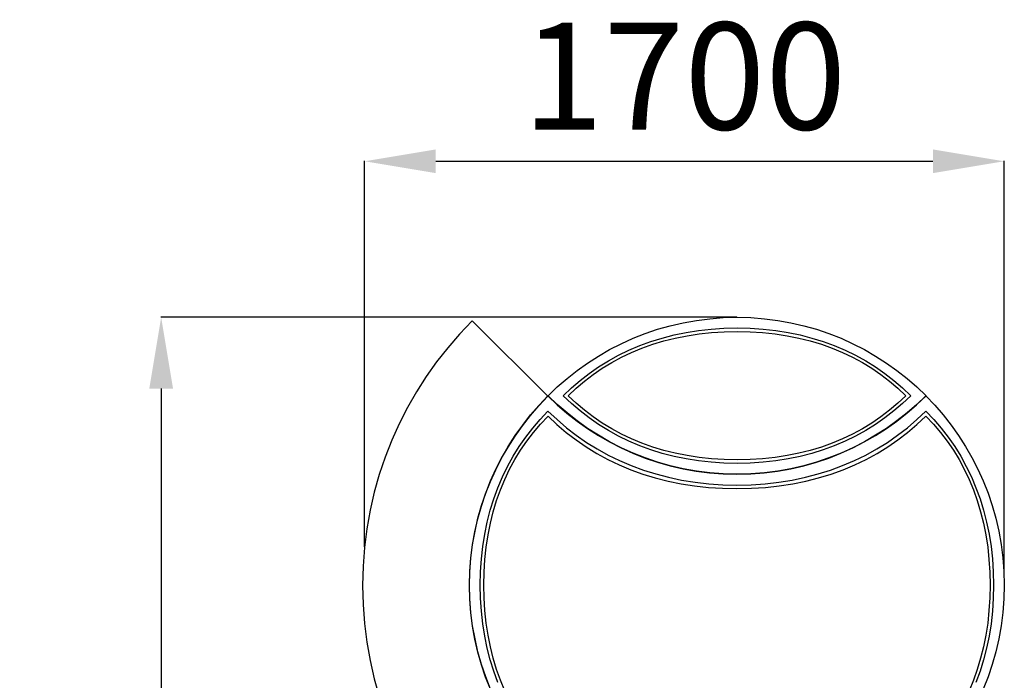
# Model space of a CAD drawing. Units: millimetres. Extents: x 1881 to 4643, y 1997 to 6455.
# Drawn here: x 1881 to 4643, y 4603 to 6455 of the extents above; entities that cross this region are included whole.
import ezdxf

# ---------------------------------------------------------------- set-up
doc = ezdxf.new("R2010")
doc.units = ezdxf.units.MM
doc.header["$PDSIZE"] = -1
doc.layers.add('размер', color=92, linetype='Continuous', lineweight=15)
doc.dimstyles.new('Размер М1.1', dxfattribs={"dimtxt": 300, "dimasz": 200, "dimexe": 1, "dimexo": 1, "dimgap": 50, "dimtad": 1, "dimdec": 0, "dimzin": 0, "dimtxsty": 'Standard', "dimcen": 2.5, "dimazin": 0, "dimtfac": 1, "dimtmove": 0, "dimatfit": 3, "dimfxl": 1, "dimtzin": 0, "dimarcsym": 0})

# ---------------------------------------------------------------- blocks, each defined once
blk = doc.blocks.new('FLORA_1a')
at = {"color": 0}
blk.add_lwpolyline([(-1590.6, -530.2), (-1565.7, -504.1), (-1542.1, -476.9), (-1519.9, -448.6), (-1498.9, -419.2), (-1479.4, -388.7), (-1461.4, -357.3), (-1444.8, -325), (-1429.7, -291.8), (-1416.3, -257.7), (-1404.5, -222.9), (-1394.4, -187.3), (-1386, -151), (-1379.4, -114.1), (-1374.6, -76.6), (-1371.7, -38.6), (-1370.8, 0), (-1371.7, 38.6), (-1374.6, 76.6), (-1379.4, 114.1), (-1386, 151), (-1394.4, 187.3), (-1404.5, 222.9), (-1416.3, 257.7), (-1429.7, 291.8), (-1444.8, 325), (-1461.4, 357.3), (-1479.4, 388.7), (-1498.9, 419.2), (-1519.9, 448.6), (-1542.1, 476.9), (-1565.7, 504.1), (-1590.6, 530.2), (-1564.5, 555), (-1537.3, 578.6), (-1509, 600.9), (-1479.5, 621.8), (-1449.1, 641.3), (-1417.7, 659.4), (-1385.4, 676), (-1352.2, 691), (-1318.1, 704.4), (-1283.3, 716.2), (-1247.7, 726.4), (-1211.4, 734.7), (-1174.5, 741.3), (-1137, 746.1), (-1098.9, 749), (-1060.4, 750), (-1021.8, 749), (-983.8, 746.1), (-946.2, 741.3), (-909.3, 734.7), (-873.1, 726.4), (-837.5, 716.2), (-802.7, 704.4), (-768.6, 691), (-735.4, 676), (-703.1, 659.4), (-671.6, 641.3), (-641.2, 621.8), (-611.8, 600.9), (-583.5, 578.6), (-556.2, 555), (-530.2, 530.2), (-555, 504.1), (-578.6, 476.9), (-600.9, 448.6), (-621.8, 419.2), (-641.3, 388.7), (-659.4, 357.3), (-676, 325), (-691, 291.8), (-704.4, 257.7), (-716.2, 222.9), (-726.4, 187.3), (-734.7, 151), (-741.3, 114.1), (-746.1, 76.6), (-749, 38.6), (-750, 0), (-749, -38.6), (-746.1, -76.6), (-741.3, -114.1), (-734.7, -151), (-726.4, -187.3), (-716.2, -222.9), (-704.4, -257.7), (-691, -291.8), (-676, -325), (-659.4, -357.3), (-641.3, -388.7), (-621.8, -419.2), (-600.9, -448.6), (-578.6, -476.9), (-555, -504.1), (-530.2, -530.2), (-556.2, -555), (-583.5, -578.6), (-611.8, -600.9), (-641.2, -621.8), (-671.6, -641.3), (-703.1, -659.4), (-735.4, -676), (-768.6, -691), (-802.7, -704.4), (-837.5, -716.2), (-873.1, -726.4), (-909.3, -734.7), (-946.2, -741.3), (-983.8, -746.1), (-1021.8, -749), (-1060.4, -750), (-1098.9, -749), (-1137, -746.1), (-1174.5, -741.3), (-1211.4, -734.7), (-1247.7, -726.4), (-1283.3, -716.2), (-1318.1, -704.4), (-1352.2, -691), (-1385.4, -676), (-1417.7, -659.4), (-1449.1, -641.3), (-1479.5, -621.8), (-1509, -600.9), (-1537.3, -578.6), (-1564.5, -555)], close=True, dxfattribs=at)
blk = doc.blocks.new('*D9')
at = {"layer": 'Defpoints', "color": 0, "transparency": 16777216}
for p in [(3893.6, 5620.8), (2278.2, 1996.7), (3892.6, 1996.7)]:
    blk.add_point(p, dxfattribs=at)
at = {"layer": 'размер', "color": 0, "lineweight": -2, "transparency": 16777216}
for p, q in [((3892.6, 5620.8), (2277.2, 5620.8)), ((2278.2, 5420.8), (2278.2, 2196.7)), ((3891.6, 1996.7), (2277.2, 1996.7))]:
    blk.add_line(p, q, dxfattribs=at)
at = {"layer": 'размер', "color": 0, "transparency": 16777216}
for points in [[(2244.9, 5420.8), (2311.6, 5420.8), (2278.2, 5620.8)], [(2244.9, 2196.7), (2311.6, 2196.7), (2278.2, 1996.7)]]:
    blk.add_solid(points, dxfattribs=at)
at = {"layer": 'размер', "color": 0, "lineweight": 25, "transparency": 16777216, "insert": (2078.2, 3808.7), "char_height": 300, "attachment_point": 5, "rotation": 90}
blk.add_mtext('3600', dxfattribs=at)
blk = doc.blocks.new('*D10')
at = {"layer": 'Defpoints', "color": 0, "transparency": 16777216}
for p in [(4642.9, 6058.1), (2848.7, 4975.9, 330), (4642.9, 4889.5)]:
    blk.add_point(p, dxfattribs=at)
at = {"layer": 'размер', "color": 0, "lineweight": -2, "transparency": 16777216}
for p, q in [((2848.7, 4976.9), (2848.7, 6059.1)), ((3048.7, 6058.1), (4442.9, 6058.1)), ((4642.9, 4890.5), (4642.9, 6059.1))]:
    blk.add_line(p, q, dxfattribs=at)
at = {"layer": 'размер', "color": 0, "transparency": 16777216}
for points in [[(3048.7, 6091.4), (3048.7, 6024.8), (2848.7, 6058.1)], [(4442.9, 6091.4), (4442.9, 6024.8), (4642.9, 6058.1)]]:
    blk.add_solid(points, dxfattribs=at)
at = {"layer": 'размер', "color": 0, "lineweight": 25, "transparency": 16777216, "insert": (3745.8, 6258.1), "char_height": 300, "attachment_point": 5}
blk.add_mtext('1700', dxfattribs=at)

msp = doc.modelspace()

# ---------------------------------------------------------------- linework, layer by layer
msp.add_lwpolyline([(3201.7, 4577.9), (3188.4, 4611.9), (3176.7, 4646.7), (3166.7, 4682.1), (3158.4, 4718.3), (3151.9, 4755.1), (3147.2, 4792.5), (3144.3, 4830.5), (3143.4, 4869), (3144.3, 4907.5), (3147.2, 4945.5), (3151.9, 4982.9), (3158.4, 5019.7), (3166.7, 5055.9), (3176.7, 5091.3), (3188.4, 5126.1), (3201.7, 5160.1), (3216.7, 5193.2), (3233.2, 5225.5), (3251.3, 5256.9), (3270.8, 5287.4), (3291.8, 5316.9), (3314.3, 5345.4), (3338, 5372.9), (3363.2, 5399.2), (3150.2, 5610.5), (3115.2, 5573.8), (3082, 5535.5), (3050.7, 5495.6), (3021.4, 5454.4), (2994.1, 5411.7), (2968.9, 5367.8), (2945.8, 5322.5), (2924.9, 5276.1), (2906.3, 5228.5), (2889.9, 5179.9), (2875.9, 5130.3), (2864.3, 5079.7), (2855.2, 5028.2), (2848.7, 4975.9), (2844.7, 4922.8), (2843.4, 4869), (2844.7, 4815.2), (2848.7, 4762.1), (2855.2, 4709.8), (2864.3, 4658.3), (2875.9, 4607.7), (2889.9, 4558.1)])
for points in [[(4423.8, 5401), (4397.8, 5376.2), (4370.6, 5352.6), (4342.2, 5330.3), (4312.8, 5309.4), (4282.4, 5289.9), (4251, 5271.8), (4218.6, 5255.2), (4185.4, 5240.2), (4151.4, 5226.7), (4116.5, 5214.9), (4081, 5204.8), (4044.7, 5196.4), (4007.8, 5189.8), (3970.3, 5185.1), (3932.2, 5182.2), (3893.6, 5181.2), (3855.1, 5182.2), (3817, 5185.1), (3779.5, 5189.8), (3742.6, 5196.4), (3706.3, 5204.8), (3670.8, 5214.9), (3635.9, 5226.7), (3601.9, 5240.2), (3568.7, 5255.2), (3536.3, 5271.8), (3504.9, 5289.9), (3474.5, 5309.4), (3445.1, 5330.3), (3416.7, 5352.6), (3389.5, 5376.2), (3363.5, 5401), (3389.5, 5425.8), (3416.7, 5449.4), (3445.1, 5471.7), (3474.5, 5492.6), (3504.9, 5512.1), (3536.3, 5530.2), (3568.7, 5546.8), (3601.9, 5561.8), (3635.9, 5575.3), (3670.8, 5587.1), (3706.3, 5597.2), (3742.6, 5605.6), (3779.5, 5612.2), (3817, 5616.9), (3855.1, 5619.8), (3893.6, 5620.8), (3932.2, 5619.8), (3970.3, 5616.9), (4007.8, 5612.2), (4044.7, 5605.6), (4081, 5597.2), (4116.5, 5587.1), (4151.4, 5575.3), (4185.4, 5561.8), (4218.6, 5546.8), (4251, 5530.2), (4282.4, 5512.1), (4312.8, 5492.6), (4342.2, 5471.7), (4370.6, 5449.4), (4397.8, 5425.8)], [(4381.2, 5401), (4358, 5378.9), (4333.6, 5358.1), (4308.3, 5338.5), (4281.9, 5320.2), (4254.5, 5303.3), (4226.1, 5287.7), (4196.8, 5273.5), (4166.5, 5260.7), (4135.3, 5249.3), (4103.3, 5239.3), (4070.3, 5230.8), (4036.6, 5223.8), (4002, 5218.3), (3966.7, 5214.4), (3930.5, 5212), (3893.6, 5211.2), (3856.8, 5212), (3820.6, 5214.4), (3785.3, 5218.3), (3750.7, 5223.8), (3716.9, 5230.8), (3684, 5239.3), (3652, 5249.3), (3620.8, 5260.7), (3590.5, 5273.5), (3561.2, 5287.7), (3532.8, 5303.3), (3505.4, 5320.2), (3479, 5338.5), (3453.6, 5358.1), (3429.3, 5378.9), (3406, 5401), (3429.3, 5423.1), (3453.6, 5444), (3479, 5463.5), (3505.4, 5481.8), (3532.8, 5498.7), (3561.2, 5514.3), (3590.5, 5528.5), (3620.8, 5541.4), (3652, 5552.8), (3684, 5562.7), (3716.9, 5571.2), (3750.7, 5578.2), (3785.3, 5583.7), (3820.6, 5587.6), (3856.8, 5590), (3893.6, 5590.8), (3930.5, 5590), (3966.7, 5587.6), (4002, 5583.7), (4036.6, 5578.2), (4070.3, 5571.2), (4103.3, 5562.7), (4135.3, 5552.8), (4166.5, 5541.4), (4196.8, 5528.5), (4226.1, 5514.3), (4254.5, 5498.7), (4281.9, 5481.8), (4308.3, 5463.5), (4333.6, 5444), (4358, 5423.1)]]:
    msp.add_lwpolyline(points, close=True)
for points in [[(4381.2, 5401, 649.1), (4358, 5378.9, 649.1), (4333.6, 5358.1, 649.1), (4308.3, 5338.5, 649.1), (4281.9, 5320.2, 649.1), (4254.5, 5303.3, 649.1), (4226.1, 5287.7, 649.1), (4196.8, 5273.5, 649.1), (4166.5, 5260.7, 649.1), (4135.3, 5249.3, 649.1), (4103.3, 5239.3, 649.1), (4070.3, 5230.8, 649.1), (4036.6, 5223.8, 649.1), (4002, 5218.3, 649.1), (3966.7, 5214.4, 649.1), (3930.5, 5212, 649.1), (3893.6, 5211.2, 649.1), (3856.8, 5212, 649.1), (3820.6, 5214.4, 649.1), (3785.3, 5218.3, 649.1), (3750.7, 5223.8, 649.1), (3716.9, 5230.8, 649.1), (3684, 5239.3, 649.1), (3652, 5249.3, 649.1), (3620.8, 5260.7, 649.1), (3590.5, 5273.5, 649.1), (3561.2, 5287.7, 649.1), (3532.8, 5303.3, 649.1), (3505.4, 5320.2, 649.1), (3479, 5338.5, 649.1), (3453.6, 5358.1, 649.1), (3429.3, 5378.9, 649.1), (3406, 5401, 649.1), (3429.3, 5423.1, 649.1), (3453.6, 5444, 649.1), (3479, 5463.5, 649.1), (3505.4, 5481.8, 649.1), (3532.8, 5498.7, 649.1), (3561.2, 5514.3, 649.1), (3590.5, 5528.5, 649.1), (3620.8, 5541.4, 649.1), (3652, 5552.8, 649.1), (3684, 5562.7, 649.1), (3716.9, 5571.2, 649.1), (3750.7, 5578.2, 649.1), (3785.3, 5583.7, 649.1), (3820.6, 5587.6, 649.1), (3856.8, 5590, 649.1), (3893.6, 5590.8, 649.1), (3930.5, 5590, 649.1), (3966.7, 5587.6, 649.1), (4002, 5583.7, 649.1), (4036.6, 5578.2, 649.1), (4070.3, 5571.2, 649.1), (4103.3, 5562.7, 649.1), (4135.3, 5552.8, 649.1), (4166.5, 5541.4, 649.1), (4196.8, 5528.5, 649.1), (4226.1, 5514.3, 649.1), (4254.5, 5498.7, 649.1), (4281.9, 5481.8, 649.1), (4308.3, 5463.5, 649.1), (4333.6, 5444, 649.1), (4358, 5423.1, 649.1)], [(4367, 5401, 649.1), (4344.8, 5379.9, 649.1), (4321.4, 5360, 649.1), (4297.1, 5341.3, 649.1), (4271.7, 5324, 649.1), (4245.3, 5307.9, 649.1), (4217.9, 5293.1, 649.1), (4189.6, 5279.7, 649.1), (4160.3, 5267.6, 649.1), (4130.1, 5256.8, 649.1), (4098.9, 5247.5, 649.1), (4066.9, 5239.5, 649.1), (4034, 5233, 649.1), (4000.2, 5227.8, 649.1), (3965.5, 5224.2, 649.1), (3930, 5221.9, 649.1), (3893.6, 5221.2, 649.1), (3857.3, 5221.9, 649.1), (3821.8, 5224.2, 649.1), (3787.1, 5227.8, 649.1), (3753.3, 5233, 649.1), (3720.4, 5239.5, 649.1), (3688.3, 5247.5, 649.1), (3657.2, 5256.8, 649.1), (3627, 5267.6, 649.1), (3597.7, 5279.7, 649.1), (3569.4, 5293.1, 649.1), (3542, 5307.9, 649.1), (3515.6, 5324, 649.1), (3490.2, 5341.3, 649.1), (3465.9, 5360, 649.1), (3442.5, 5379.9, 649.1), (3420.2, 5401, 649.1), (3442.5, 5422.2, 649.1), (3465.9, 5442.1, 649.1), (3490.2, 5460.7, 649.1), (3515.6, 5478.1, 649.1), (3542, 5494.1, 649.1), (3569.4, 5508.9, 649.1), (3597.7, 5522.3, 649.1), (3627, 5534.4, 649.1), (3657.2, 5545.2, 649.1), (3688.3, 5554.5, 649.1), (3720.4, 5562.5, 649.1), (3753.3, 5569, 649.1), (3787.1, 5574.2, 649.1), (3821.8, 5577.9, 649.1), (3857.3, 5580.1, 649.1), (3893.6, 5580.8, 649.1), (3930, 5580.1, 649.1), (3965.5, 5577.9, 649.1), (4000.2, 5574.2, 649.1), (4034, 5569, 649.1), (4066.9, 5562.5, 649.1), (4098.9, 5554.5, 649.1), (4130.1, 5545.2, 649.1), (4160.3, 5534.4, 649.1), (4189.6, 5522.3, 649.1), (4217.9, 5508.9, 649.1), (4245.3, 5494.1, 649.1), (4271.7, 5478.1, 649.1), (4297.1, 5460.7, 649.1), (4321.4, 5442.1, 649.1), (4344.8, 5422.2, 649.1)]]:
    msp.add_polyline3d(points, close=True)
for points in [[(3222.9, 4597.3, 477.9), (3211.5, 4628.5, 477.9), (3201.5, 4660.6, 477.9), (3193, 4693.5, 477.9), (3186, 4727.3, 477.9), (3180.5, 4761.8, 477.9), (3176.5, 4797.2, 477.9), (3174.2, 4833.3, 477.9), (3173.3, 4870.2, 477.9), (3174.2, 4907.1, 477.9), (3176.5, 4943.2, 477.9), (3180.5, 4978.6, 477.9), (3186, 5013.2, 477.9), (3193, 5046.9, 477.9), (3201.5, 5079.9, 477.9), (3211.5, 5111.9, 477.9), (3222.9, 5143.1, 477.9), (3235.7, 5173.4, 477.9), (3249.9, 5202.8, 477.9), (3265.6, 5231.2, 477.9), (3282.5, 5258.6, 477.9), (3300.8, 5285, 477.9), (3320.4, 5310.4, 477.9), (3341.2, 5334.7, 477.9), (3363.3, 5358, 477.9), (3388.6, 5334, 477.9), (3415, 5311.3, 477.9), (3442.6, 5290, 477.9), (3471.3, 5270.1, 477.9), (3501.1, 5251.6, 477.9), (3532, 5234.6, 477.9), (3564, 5219, 477.9), (3596.9, 5205, 477.9), (3630.8, 5192.5, 477.9), (3665.7, 5181.6, 477.9), (3701.5, 5172.2, 477.9), (3738.2, 5164.5, 477.9), (3775.8, 5158.5, 477.9), (3814.2, 5154.1, 477.9), (3853.4, 5151.5, 477.9), (3893.3, 5150.6, 477.9), (3933.3, 5151.5, 477.9), (3972.5, 5154.1, 477.9), (4010.9, 5158.5, 477.9), (4048.5, 5164.5, 477.9), (4085.2, 5172.2, 477.9), (4121, 5181.6, 477.9), (4155.9, 5192.5, 477.9), (4189.8, 5205, 477.9), (4222.7, 5219, 477.9), (4254.7, 5234.6, 477.9), (4285.6, 5251.6, 477.9), (4315.4, 5270.1, 477.9), (4344.1, 5290, 477.9), (4371.7, 5311.3, 477.9), (4398.1, 5334, 477.9), (4423.4, 5358, 477.9), (4445.5, 5334.7, 477.9), (4466.3, 5310.4, 477.9), (4485.9, 5285, 477.9), (4504.2, 5258.6, 477.9), (4521.1, 5231.2, 477.9), (4536.7, 5202.8, 477.9), (4551, 5173.4, 477.9), (4563.8, 5143.1, 477.9), (4575.2, 5111.9, 477.9), (4585.2, 5079.9, 477.9), (4593.7, 5046.9, 477.9), (4600.7, 5013.2, 477.9), (4606.2, 4978.6, 477.9), (4610.2, 4943.2, 477.9), (4612.5, 4907.1, 477.9), (4613.3, 4870.2, 477.9), (4612.5, 4833.3, 477.9), (4610.2, 4797.2, 477.9), (4606.2, 4761.8, 477.9), (4600.7, 4727.3, 477.9), (4593.7, 4693.5, 477.9), (4585.2, 4660.6, 477.9), (4575.2, 4628.5, 477.9), (4563.8, 4597.3, 477.9)], [(3242, 4574.1, 477.9), (3229.9, 4603.4, 477.9), (3219.1, 4633.7, 477.9), (3209.7, 4664.8, 477.9), (3201.7, 4696.9, 477.9), (3195.2, 4729.9, 477.9), (3190, 4763.7, 477.9), (3186.3, 4798.4, 477.9), (3184.1, 4833.9, 477.9), (3183.3, 4870.2, 477.9), (3184.1, 4906.6, 477.9), (3186.3, 4942.1, 477.9), (3190, 4976.7, 477.9), (3195.2, 5010.6, 477.9), (3201.7, 5043.5, 477.9), (3209.7, 5075.6, 477.9), (3219.1, 5106.8, 477.9), (3229.9, 5137, 477.9), (3242, 5166.3, 477.9), (3255.4, 5194.7, 477.9), (3270.2, 5222.1, 477.9), (3286.3, 5248.5, 477.9), (3303.7, 5273.9, 477.9), (3322.3, 5298.2, 477.9), (3342.2, 5321.6, 477.9), (3363.4, 5343.8, 477.9), (3388.4, 5320.1, 477.9), (3414.6, 5297.7, 477.9), (3441.9, 5276.8, 477.9), (3470.4, 5257.2, 477.9), (3500.1, 5239, 477.9), (3530.8, 5222.3, 477.9), (3562.6, 5207.1, 477.9), (3595.5, 5193.4, 477.9), (3629.3, 5181.2, 477.9), (3664.2, 5170.6, 477.9), (3700.1, 5161.5, 477.9), (3736.9, 5154.1, 477.9), (3774.7, 5148.2, 477.9), (3813.4, 5144, 477.9), (3852.9, 5141.4, 477.9), (3893.3, 5140.6, 477.9), (3933.8, 5141.4, 477.9), (3973.3, 5144, 477.9), (4012, 5148.2, 477.9), (4049.8, 5154.1, 477.9), (4086.6, 5161.5, 477.9), (4122.5, 5170.6, 477.9), (4157.4, 5181.2, 477.9), (4191.2, 5193.4, 477.9), (4224.1, 5207.1, 477.9), (4255.9, 5222.3, 477.9), (4286.6, 5239, 477.9), (4316.3, 5257.2, 477.9), (4344.8, 5276.8, 477.9), (4372.1, 5297.7, 477.9), (4398.3, 5320.1, 477.9), (4423.3, 5343.8, 477.9), (4444.5, 5321.6, 477.9), (4464.4, 5298.2, 477.9), (4483, 5273.9, 477.9), (4500.4, 5248.5, 477.9), (4516.5, 5222.1, 477.9), (4531.2, 5194.7, 477.9), (4544.7, 5166.3, 477.9), (4556.8, 5137, 477.9), (4567.6, 5106.8, 477.9), (4577, 5075.6, 477.9), (4585, 5043.5, 477.9), (4591.5, 5010.6, 477.9), (4596.7, 4976.7, 477.9), (4600.4, 4942.1, 477.9), (4602.6, 4906.6, 477.9), (4603.3, 4870.2, 477.9), (4602.6, 4833.9, 477.9), (4600.4, 4798.4, 477.9), (4596.7, 4763.7, 477.9), (4591.5, 4729.9, 477.9), (4585, 4696.9, 477.9), (4577, 4664.8, 477.9), (4567.6, 4633.7, 477.9), (4556.8, 4603.4, 477.9), (4544.7, 4574.1, 477.9)]]:
    msp.add_polyline3d(points)

# ---------------------------------------------------------------- block references
at = {"rotation": 269.9999974955218}
msp.add_blockref('FLORA_1a', (3893.3, 3809.8), dxfattribs=at)

# ---------------------------------------------------------------- dimensions: what is measured, and where the dimension line sits
at = {"layer": 'размер', "lineweight": 25}
dim = msp.add_linear_dim(base=(4642.9, 6058.1), p1=(2848.7, 4975.9, 330), p2=(4642.9, 4889.5), text='1700', dimstyle='Размер М1.1', dxfattribs=at)
dim.commit()
dim.dimension.update_dxf_attribs({"geometry": '*D10', "text_midpoint": (3745.8, 6258.1)})
dim = msp.add_linear_dim(base=(2278.2, 1996.7), p1=(3893.6, 5620.8), p2=(3892.6, 1996.7), angle=90, text='3600', dimstyle='Размер М1.1', dxfattribs=at)
dim.commit()
dim.dimension.update_dxf_attribs({"geometry": '*D9', "text_midpoint": (2078.2, 3808.7)})

doc.saveas('drawing.dxf')
